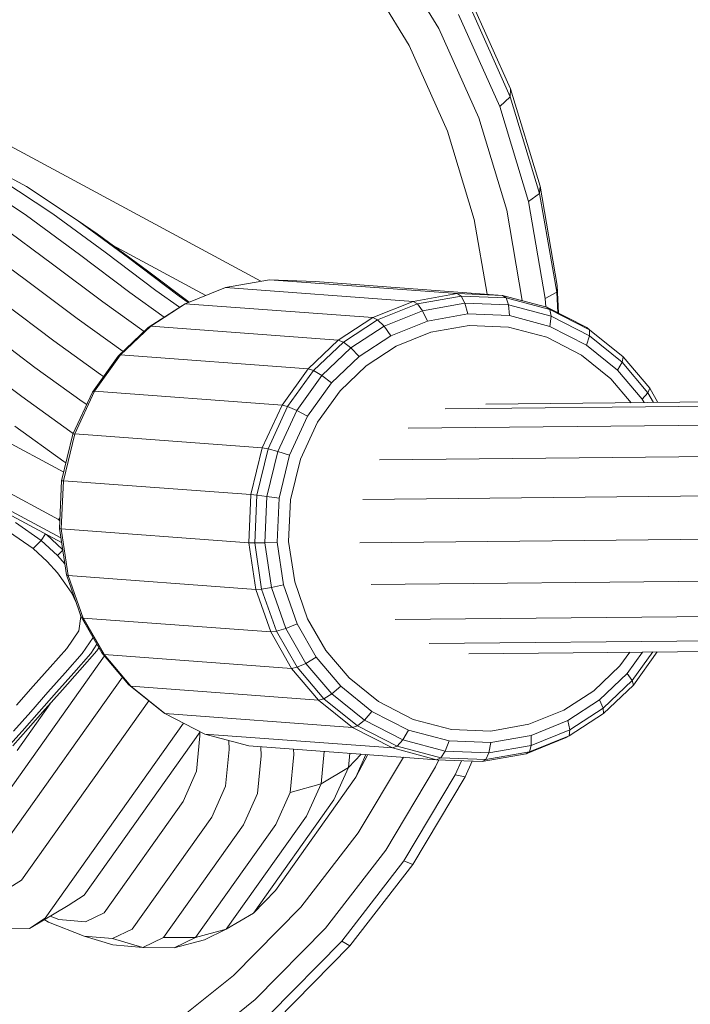
# Model space of a CAD drawing. Units: millimetres. Extents: x -1771 to 11034, y -203 to 17154.
# Drawn here: x 6980 to 7023, y 4111 to 4174 of the extents above; entities that cross this region are included whole.
import ezdxf

# ---------------------------------------------------------------- set-up
doc = ezdxf.new("R2010")
doc.units = ezdxf.units.MM
doc.layers.add('размер', color=92, linetype='Continuous', lineweight=15)
doc.styles.get("Standard").update_dxf_attribs({"font": 'txt.shx'})
doc.dimstyles.new('Размер М1.1', dxfattribs={"dimtxt": 300, "dimasz": 200, "dimexe": 1, "dimexo": 1, "dimgap": 50, "dimtad": 1, "dimdec": 0, "dimzin": 0, "dimtxsty": 'Standard', "dimcen": 2.5, "dimazin": 0, "dimtfac": 1, "dimtmove": 0, "dimatfit": 3, "dimfxl": 1, "dimtzin": 0, "dimarcsym": 0})

# ---------------------------------------------------------------- blocks, each defined once
blk = doc.blocks.new('*D8')
at = {"layer": 'Defpoints', "color": 0, "transparency": 16777216}
for p in [(7117.616, 9147.132), (-293.137, 1298.052), (6935.003, 1298.052)]:
    blk.add_point(p, dxfattribs=at)
at = {"layer": 'размер', "color": 0, "lineweight": -2, "transparency": 16777216}
for p, q in [((7116.616, 9147.132), (-294.137, 9147.132)), ((-293.137, 8947.132), (-293.137, 1498.052)), ((6934.003, 1298.052), (-294.137, 1298.052))]:
    blk.add_line(p, q, dxfattribs=at)
at = {"layer": 'размер', "color": 0, "transparency": 16777216}
for points in [[(-326.471, 8947.132), (-259.804, 8947.132), (-293.137, 9147.132)], [(-326.471, 1498.052), (-259.804, 1498.052), (-293.137, 1298.052)]]:
    blk.add_solid(points, dxfattribs=at)
at = {"layer": 'размер', "color": 0, "transparency": 16777216, "insert": (-493.137, 5222.592), "char_height": 300, "attachment_point": 5, "rotation": 90}
blk.add_mtext('7750', dxfattribs=at)
blk = doc.blocks.new('*D10')
at = {"layer": 'Defpoints', "color": 0, "transparency": 16777216}
for p in [(7099.401, 10677.735), (-1374.444, -202.524), (6908.787, -202.524)]:
    blk.add_point(p, dxfattribs=at)
at = {"layer": 'размер', "color": 0, "lineweight": -2, "transparency": 16777216}
for p, q in [((7098.401, 10677.735), (-1375.444, 10677.735)), ((-1374.444, 10477.735), (-1374.444, -2.524)), ((6907.787, -202.524), (-1375.444, -202.524))]:
    blk.add_line(p, q, dxfattribs=at)
at = {"layer": 'размер', "color": 0, "transparency": 16777216}
for points in [[(-1407.777, 10477.735), (-1341.11, 10477.735), (-1374.444, 10677.735)], [(-1407.777, -2.524), (-1341.11, -2.524), (-1374.444, -202.524)]]:
    blk.add_solid(points, dxfattribs=at)
at = {"layer": 'размер', "color": 0, "transparency": 16777216, "insert": (-1574.444, 5237.605), "char_height": 300, "attachment_point": 5, "rotation": 90}
blk.add_mtext('10750', dxfattribs=at)

msp = doc.modelspace()

# ---------------------------------------------------------------- linework, layer by layer
at = {"color": 0, "linetype": 'Continuous', "lineweight": 0}
for p, q in [((7006.483, 4173.57), (7003.154, 4179.034)), ((7004.589, 4172.483), (7001.398, 4177.721)), ((7011.071, 4169.709), (7008.381, 4175.734)), ((7011.054, 4169.204), (7008.379, 4175.195)), ((7010.375, 4168.586), (7007.747, 4174.474)), ((7009.035, 4167.855), (7006.483, 4173.57)), ((7007.033, 4167.01), (7004.589, 4172.483)), ((6963.824, 4172.234), (6980.111, 4163.458)), ((6995.098, 4157.407), (6968.782, 4171.587)), ((7010.375, 4168.586), (7011.054, 4169.204)), ((7011.071, 4169.709), (7011.054, 4169.204)), ((7011.054, 4169.204), (7012.93, 4163.016)), ((7011.071, 4169.709), (7012.958, 4163.485)), ((7010.375, 4168.586), (7012.219, 4162.505)), ((7009.035, 4167.855), (7010.824, 4161.952)), ((7007.033, 4167.01), (7008.746, 4161.358)), ((6976.704, 4163.865), (6980.106, 4161.617)), ((6978.476, 4163.92), (6981.805, 4161.72)), ((7012.958, 4163.485), (7012.93, 4163.016)), ((7012.958, 4163.485), (7014.055, 4157.134)), ((6980.111, 4163.458), (6983.345, 4161.321)), ((7012.219, 4162.505), (7012.93, 4163.016)), ((7012.93, 4163.016), (7014.021, 4156.702)), ((7012.219, 4162.505), (7013.291, 4156.3)), ((6980.106, 4161.617), (6983.495, 4159.126)), ((6981.805, 4161.72), (6985.153, 4159.258)), ((7011.824, 4156.168), (7010.824, 4161.952)), ((6978.364, 4161.019), (6981.779, 4158.509)), ((6983.345, 4161.321), (6986.641, 4158.898)), ((6983.345, 4161.321), (6984.622, 4160.448)), ((7009.572, 4156.576), (7008.746, 4161.358)), ((6954.167, 4160.464), (6982.49, 4145.203)), ((6984.622, 4160.448), (6987.856, 4158.07)), ((6976.699, 4159.968), (6980.122, 4157.451)), ((6991.586, 4156.501), (6985.609, 4159.722)), ((6983.495, 4159.126), (6986.723, 4156.695)), ((6985.153, 4159.258), (6988.388, 4156.823)), ((6981.779, 4158.509), (6985.002, 4156.082)), ((6986.641, 4158.898), (6989.885, 4156.456)), ((6952.089, 4158.378), (6982.169, 4142.17)), ((6987.856, 4158.07), (6990.513, 4156.069)), ((6980.122, 4157.451), (6983.344, 4155.025)), ((6992.838, 4157.006), (6995.656, 4157.506)), ((7007.651, 4156.62), (6995.656, 4157.506)), ((6995.656, 4157.506), (6998.566, 4157.389)), ((7010.561, 4156.503), (6998.566, 4157.389)), ((6986.723, 4156.695), (6988.925, 4155.11)), ((6988.388, 4156.823), (6989.893, 4155.74)), ((6990.271, 4155.971), (6992.838, 4157.006)), ((7004.833, 4156.119), (6992.838, 4157.006)), ((7004.833, 4156.119), (7007.651, 4156.62)), ((7007.651, 4156.62), (7010.561, 4156.503)), ((7007.904, 4156.462), (7007.651, 4156.62)), ((7013.291, 4156.3), (7014.021, 4156.702)), ((7014.055, 4157.134), (7014.021, 4156.702)), ((7014.021, 4156.702), (7014.087, 4155.394)), ((7014.055, 4157.134), (7014.144, 4155.365)), ((6953.681, 4156.414), (6982.312, 4140.987)), ((6978.637, 4156.023), (6981.86, 4153.596)), ((6985.002, 4156.082), (6987.631, 4154.189)), ((6988.06, 4154.533), (6990.271, 4155.971)), ((6989.885, 4156.456), (6990.455, 4156.045)), ((6990.271, 4155.971), (6990.083, 4155.864)), ((7002.266, 4155.085), (6990.271, 4155.971)), ((7002.266, 4155.085), (7004.833, 4156.119)), ((7002.569, 4154.941), (7005.112, 4155.966)), ((7005.112, 4155.966), (7004.833, 4156.119)), ((7005.112, 4155.966), (7007.904, 4156.462)), ((7005.446, 4155.52), (7005.112, 4155.966)), ((7005.446, 4155.52), (7008.153, 4156.001)), ((7007.904, 4156.462), (7010.787, 4156.346)), ((7008.153, 4156.001), (7007.904, 4156.462)), ((7008.153, 4156.001), (7010.95, 4155.888)), ((7008.338, 4155.314), (7008.153, 4156.001)), ((7010.561, 4156.503), (7013.382, 4155.755)), ((7010.787, 4156.346), (7010.561, 4156.503)), ((7010.787, 4156.346), (7013.581, 4155.605)), ((7010.95, 4155.888), (7010.787, 4156.346)), ((7013.291, 4156.3), (7013.317, 4155.773)), ((6987.893, 4154.439), (6990.083, 4155.864)), ((7002.978, 4154.526), (7005.446, 4155.52)), ((7005.758, 4154.855), (7005.446, 4155.52)), ((7005.758, 4154.855), (7008.338, 4155.314)), ((7008.338, 4155.314), (7011.003, 4155.206)), ((7010.95, 4155.888), (7013.661, 4155.17)), ((7011.003, 4155.206), (7010.95, 4155.888)), ((7013.382, 4155.755), (7015.942, 4154.444)), ((7013.581, 4155.605), (7013.382, 4155.755)), ((7013.581, 4155.605), (7016.117, 4154.306)), ((7013.661, 4155.17), (7013.581, 4155.605)), ((6955.733, 4155.035), (6982.357, 4140.689)), ((6983.344, 4155.025), (6986.285, 4152.907)), ((7002.266, 4155.085), (7000.054, 4153.646)), ((7000.378, 4153.516), (7002.569, 4154.941)), ((7002.266, 4155.085), (7002.569, 4154.941)), ((7002.569, 4154.941), (7002.978, 4154.526)), ((7003.406, 4153.908), (7005.758, 4154.855)), ((7011.003, 4155.206), (7013.586, 4154.522)), ((7013.586, 4154.522), (7013.661, 4155.17)), ((7013.661, 4155.17), (7016.12, 4153.909)), ((6977.425, 4154.323), (6980.653, 4151.892)), ((6985.98, 4152.617), (6987.893, 4154.439)), ((6986.129, 4152.694), (6988.06, 4154.533)), ((6987.893, 4154.439), (6988.06, 4154.533)), ((7000.054, 4153.646), (6988.06, 4154.533)), ((7000.853, 4153.143), (7002.978, 4154.526)), ((7002.978, 4154.526), (7003.406, 4153.908)), ((7003.757, 4153.245), (7005.982, 4154.142)), ((7005.982, 4154.142), (7008.424, 4154.576)), ((7008.424, 4154.576), (7010.946, 4154.474)), ((7010.946, 4154.474), (7013.391, 4153.826)), ((7013.586, 4154.522), (7015.93, 4153.32)), ((7016.117, 4154.306), (7015.942, 4154.444)), ((7016.117, 4154.306), (7018.268, 4152.573)), ((7016.12, 4153.909), (7016.117, 4154.306)), ((6981.86, 4153.596), (6984.854, 4151.441)), ((6998.124, 4151.807), (7000.054, 4153.646)), ((7000.378, 4153.516), (6998.466, 4151.694)), ((7000.378, 4153.516), (7000.054, 4153.646)), ((7000.853, 4153.143), (7000.378, 4153.516)), ((7003.406, 4153.908), (7001.381, 4152.59)), ((7013.391, 4153.826), (7015.609, 4152.689)), ((7015.93, 4153.32), (7016.12, 4153.909)), ((7016.12, 4153.909), (7018.207, 4152.228)), ((7000.853, 4153.143), (6998.998, 4151.376)), ((7000.853, 4153.143), (7001.381, 4152.59)), ((7003.757, 4153.245), (7001.84, 4151.998)), ((7015.93, 4153.32), (7017.919, 4151.718)), ((6976.569, 4152.466), (6979.804, 4150.03)), ((6985.98, 4152.617), (6984.326, 4150.32)), ((6986.129, 4152.694), (6984.459, 4150.376)), ((6986.129, 4152.694), (6985.98, 4152.617)), ((6998.124, 4151.807), (6986.129, 4152.694)), ((6999.613, 4150.906), (7001.381, 4152.59)), ((7015.609, 4152.689), (7017.491, 4151.173)), ((7017.919, 4151.718), (7018.207, 4152.228)), ((7018.207, 4152.228), (7018.268, 4152.573)), ((7018.207, 4152.228), (7019.858, 4150.276)), ((7018.268, 4152.573), (7019.97, 4150.56)), ((6980.653, 4151.892), (6983.678, 4149.714)), ((6996.454, 4149.489), (6998.124, 4151.807)), ((6998.466, 4151.694), (6996.812, 4149.398)), ((6998.124, 4151.807), (6998.466, 4151.694)), ((6998.466, 4151.694), (6998.998, 4151.376)), ((7000.167, 4150.404), (7001.84, 4151.998)), ((7017.919, 4151.718), (7019.492, 4149.858)), ((6984.854, 4151.441), (6985.045, 4151.319)), ((6998.998, 4151.376), (6997.394, 4149.148)), ((6999.613, 4150.906), (6998.085, 4148.783)), ((6998.998, 4151.376), (6999.613, 4150.906)), ((7017.491, 4151.173), (7018.788, 4149.64)), ((6984.326, 4150.32), (6983.079, 4147.62)), ((6984.459, 4150.376), (6983.2, 4147.65)), ((6984.326, 4150.32), (6984.459, 4150.376)), ((6996.454, 4149.489), (6984.459, 4150.376)), ((7000.167, 4150.404), (6998.72, 4148.396)), ((7009.485, 4149.545), (7092.297, 4150.389)), ((7019.492, 4149.858), (7019.858, 4150.276)), ((7019.858, 4150.276), (7019.97, 4150.56)), ((7020.215, 4149.654), (7019.858, 4150.276)), ((7020.488, 4149.657), (7019.97, 4150.56)), ((6979.804, 4150.03), (6982.878, 4147.816)), ((6983.678, 4149.714), (6983.963, 4149.533)), ((7006.879, 4149.237), (7092.492, 4150.11)), ((7019.492, 4149.858), (7019.612, 4149.648)), ((6995.195, 4146.763), (6996.454, 4149.489)), ((6996.812, 4149.398), (6995.564, 4146.698)), ((6997.394, 4149.148), (6996.184, 4146.529)), ((6996.454, 4149.489), (6996.812, 4149.398)), ((6997.394, 4149.148), (6996.812, 4149.398)), ((6998.085, 4148.783), (6997.394, 4149.148)), ((6998.085, 4148.783), (6996.931, 4146.287)), ((6997.629, 4146.033), (6998.72, 4148.396)), ((7004.522, 4148.003), (7093.333, 4148.909)), ((6979.371, 4148.136), (6982.511, 4145.876)), ((6982.878, 4147.816), (6983.103, 4147.673)), ((6983.079, 4147.62), (6982.356, 4144.651)), ((6983.2, 4147.65), (6982.471, 4144.652)), ((6983.079, 4147.62), (6983.2, 4147.65)), ((6995.195, 4146.763), (6983.2, 4147.65)), ((6995.195, 4146.763), (6994.465, 4143.766)), ((6995.564, 4146.698), (6994.842, 4143.728)), ((6995.195, 4146.763), (6995.564, 4146.698)), ((6996.184, 4146.529), (6995.483, 4143.649)), ((6996.184, 4146.529), (6995.564, 4146.698)), ((6996.931, 4146.287), (6996.184, 4146.529)), ((7002.698, 4145.992), (7094.719, 4146.93)), ((6982.511, 4145.876), (6982.635, 4145.797)), ((6996.931, 4146.287), (6996.263, 4143.543)), ((6996.996, 4143.436), (6997.629, 4146.033)), ((6982.356, 4144.651), (6982.221, 4141.593)), ((6982.471, 4144.652), (6982.335, 4141.566)), ((6982.356, 4144.651), (6982.471, 4144.652)), ((6994.465, 4143.766), (6982.471, 4144.652)), ((7001.628, 4143.446), (7096.481, 4144.414)), ((6994.33, 4140.679), (6994.465, 4143.766)), ((6994.842, 4143.728), (6994.465, 4143.766)), ((6994.842, 4143.728), (6994.707, 4140.67)), ((6995.483, 4143.649), (6994.842, 4143.728)), ((6995.483, 4143.649), (6995.352, 4140.683)), ((6996.263, 4143.543), (6995.483, 4143.649)), ((6996.263, 4143.543), (6996.139, 4140.716)), ((6996.879, 4140.76), (6996.996, 4143.436)), ((6982.169, 4142.17), (6982.25, 4142.251)), ((6982.243, 4142.077), (6982.169, 4142.17)), ((6981.055, 4140.822), (6979.402, 4141.983)), ((6982.221, 4141.593), (6982.335, 4141.566)), ((6982.221, 4141.593), (6982.665, 4138.638)), ((6994.33, 4140.679), (6982.335, 4141.566)), ((6982.335, 4141.566), (6982.782, 4138.582)), ((7001.441, 4140.673), (7098.407, 4141.662)), ((6979.019, 4141.367), (6980.537, 4140.319)), ((6981.055, 4140.822), (6980.537, 4140.319)), ((6981.055, 4140.822), (6981.322, 4141.247)), ((6981.055, 4140.822), (6982.096, 4139.857)), ((6982.423, 4140.252), (6981.393, 4141.208)), ((6981.44, 4139.482), (6980.537, 4140.319)), ((6982.428, 4140.215), (6982.096, 4139.857)), ((6994.33, 4140.679), (6994.777, 4137.696)), ((6994.33, 4140.679), (6994.707, 4140.67)), ((6995.352, 4140.683), (6994.707, 4140.67)), ((6994.707, 4140.67), (6995.15, 4137.715)), ((6996.139, 4140.716), (6995.352, 4140.683)), ((6995.352, 4140.683), (6995.782, 4137.816)), ((6996.139, 4140.716), (6996.549, 4137.984)), ((6996.879, 4140.76), (6997.267, 4138.175)), ((6982.559, 4139.342), (6982.096, 4139.857)), ((6981.44, 4139.482), (6982.086, 4138.763)), ((7002.159, 4138.007), (7100.266, 4139.008)), ((6982.575, 4138.105), (6982.086, 4138.763)), ((6982.665, 4138.638), (6982.782, 4138.582)), ((6982.665, 4138.638), (6983.609, 4135.949)), ((6994.777, 4137.696), (6982.782, 4138.582)), ((6982.782, 4138.582), (6983.736, 4135.869)), ((6982.575, 4138.105), (6983.005, 4137.451)), ((6995.15, 4137.715), (6994.777, 4137.696)), ((6994.777, 4137.696), (6995.731, 4134.982)), ((6995.782, 4137.816), (6995.15, 4137.715)), ((6995.15, 4137.715), (6996.095, 4135.027)), ((6996.549, 4137.984), (6995.782, 4137.816)), ((6995.782, 4137.816), (6996.699, 4135.208)), ((6996.549, 4137.984), (6997.422, 4135.499)), ((6997.267, 4138.175), (6998.093, 4135.823)), ((6983.271, 4136.912), (6983.005, 4137.451)), ((7003.695, 4135.77), (7101.832, 4136.771)), ((6983.45, 4135.04), (6983.584, 4135.967)), ((6983.475, 4136.334), (6983.584, 4135.967)), ((6983.605, 4135.963), (6983.584, 4135.967)), ((6983.609, 4135.949), (6983.736, 4135.869)), ((6983.609, 4135.949), (6984.935, 4133.639)), ((6995.731, 4134.982), (6983.736, 4135.869)), ((6983.736, 4135.869), (6985.073, 4133.537)), ((6998.093, 4135.823), (6999.252, 4133.802)), ((6996.699, 4135.208), (6996.095, 4135.027)), ((6997.422, 4135.499), (6996.699, 4135.208)), ((6996.699, 4135.208), (6997.984, 4132.967)), ((6997.422, 4135.499), (6998.647, 4133.363)), ((7005.865, 4134.231), (7102.918, 4135.22)), ((6983.45, 4135.04), (6982.69, 4133.926)), ((6983.683, 4133.596), (6984.366, 4134.63)), ((6996.095, 4135.027), (6995.731, 4134.982)), ((6995.731, 4134.982), (6997.068, 4132.65)), ((6996.095, 4135.027), (6997.42, 4132.716)), ((7008.406, 4133.576), (7103.391, 4134.544)), ((6981.616, 4132.718), (6982.69, 4133.926)), ((6984.616, 4134.194), (6984.233, 4133.602)), ((6984.621, 4133.767), (6984.748, 4133.964)), ((6978.873, 4124.673), (6985.097, 4133.447)), ((6983.683, 4133.596), (6982.583, 4132.356)), ((6983.131, 4132.361), (6984.233, 4133.602)), ((6984.621, 4133.767), (6983.519, 4132.525)), ((6984.935, 4133.639), (6985.073, 4133.537)), ((6984.935, 4133.639), (6986.636, 4131.627)), ((6985.073, 4133.537), (6986.791, 4131.505)), ((6985.073, 4133.537), (6997.068, 4132.65)), ((6997.984, 4132.967), (6998.647, 4133.363)), ((7000.22, 4131.503), (6998.647, 4133.363)), ((6999.252, 4133.802), (7000.741, 4132.041)), ((7018.066, 4132.81), (7018.693, 4133.681)), ((7018.526, 4132.315), (7019.515, 4133.689)), ((7018.844, 4131.867), (7020.16, 4133.696)), ((7018.925, 4131.583), (7020.448, 4133.699)), ((6981.616, 4132.718), (6980.543, 4131.509)), ((6997.42, 4132.716), (6997.068, 4132.65)), ((6998.786, 4130.619), (6997.068, 4132.65)), ((6997.984, 4132.967), (6997.42, 4132.716)), ((6997.42, 4132.716), (6999.122, 4130.704)), ((6997.984, 4132.967), (6999.635, 4131.015)), ((7016.392, 4131.216), (7018.066, 4132.81)), ((6978.973, 4121.845), (6986.243, 4132.092)), ((6981.484, 4131.117), (6982.583, 4132.356)), ((6983.131, 4132.361), (6982.03, 4131.119)), ((6982.417, 4131.283), (6983.519, 4132.525)), ((7002.623, 4130.525), (7000.741, 4132.041)), ((7016.757, 4130.631), (7018.526, 4132.315)), ((7018.844, 4131.867), (7018.526, 4132.315)), ((6979.469, 4130.301), (6980.543, 4131.509)), ((6986.636, 4131.627), (6986.791, 4131.505)), ((6988.788, 4129.894), (6986.636, 4131.627)), ((6998.786, 4130.619), (6986.791, 4131.505)), ((6988.963, 4129.756), (6986.791, 4131.505)), ((7000.22, 4131.503), (6999.635, 4131.015)), ((7002.209, 4129.901), (7000.22, 4131.503)), ((7016.988, 4130.1), (7018.844, 4131.867)), ((7017.012, 4129.761), (7018.925, 4131.583)), ((7018.925, 4131.583), (7018.844, 4131.867)), ((6981.484, 4131.117), (6980.384, 4129.877)), ((6980.928, 4129.878), (6982.03, 4131.119)), ((6982.417, 4131.283), (6981.315, 4130.041)), ((6999.635, 4131.015), (6999.122, 4130.704)), ((7001.722, 4129.334), (6999.635, 4131.015)), ((7014.476, 4129.969), (7016.392, 4131.216)), ((6979.507, 4127.407), (6981.617, 4130.381)), ((6979.799, 4119.113), (6987.935, 4130.581)), ((6999.122, 4130.704), (6998.786, 4130.619)), ((7000.958, 4128.869), (6998.786, 4130.619)), ((7001.273, 4128.971), (6999.122, 4130.704)), ((7004.842, 4129.388), (7002.623, 4130.525)), ((7014.733, 4129.314), (7016.757, 4130.631)), ((7014.864, 4128.718), (7016.988, 4130.1)), ((7016.988, 4130.1), (7016.757, 4130.631)), ((7017.012, 4129.761), (7016.988, 4130.1)), ((6979.284, 4128.638), (6980.384, 4129.877)), ((6980.928, 4129.878), (6979.827, 4128.637)), ((6980.213, 4128.799), (6981.315, 4130.041)), ((6988.963, 4129.756), (6988.788, 4129.894)), ((7000.958, 4128.869), (6988.963, 4129.756)), ((6991.523, 4128.444), (6988.963, 4129.756)), ((7002.209, 4129.901), (7001.722, 4129.334)), ((7004.553, 4128.7), (7002.209, 4129.901)), ((7014.476, 4129.969), (7012.25, 4129.073)), ((7014.821, 4128.336), (7017.012, 4129.761)), ((6981.297, 4116.664), (6990.152, 4129.146)), ((7001.273, 4128.971), (7000.958, 4128.869)), ((7003.518, 4127.557), (7000.958, 4128.869)), ((7001.722, 4129.334), (7001.273, 4128.971)), ((7003.809, 4127.671), (7001.273, 4128.971)), ((7004.181, 4128.073), (7001.722, 4129.334)), ((7007.286, 4128.74), (7004.842, 4129.388)), ((7012.25, 4129.073), (7009.809, 4128.639)), ((7014.733, 4129.314), (7012.381, 4128.366)), ((7014.864, 4128.718), (7014.733, 4129.314)), ((6978.855, 4127.541), (6979.827, 4128.637)), ((6980.213, 4128.799), (6979.241, 4127.703)), ((6983.799, 4118.145), (6991.217, 4128.601)), ((6991.206, 4128.337), (6990.989, 4126.068)), ((6991.197, 4128.573), (6991.206, 4128.337)), ((7003.518, 4127.557), (6991.523, 4128.444)), ((6991.523, 4128.444), (6994.343, 4127.697)), ((7004.553, 4128.7), (7004.181, 4128.073)), ((7007.136, 4128.015), (7004.553, 4128.7)), ((7009.809, 4128.639), (7007.286, 4128.74)), ((7012.381, 4128.366), (7009.801, 4127.908)), ((7014.634, 4128.228), (7012.066, 4127.194)), ((7014.821, 4128.336), (7012.278, 4127.311)), ((7012.381, 4128.366), (7012.396, 4127.723)), ((7014.864, 4128.718), (7012.396, 4127.723)), ((7014.634, 4128.228), (7014.821, 4128.336)), ((7014.821, 4128.336), (7014.864, 4128.718)), ((6993.048, 4128.04), (6993.07, 4127.456)), ((7006.338, 4126.81), (6994.343, 4127.697)), ((6995.093, 4127.641), (6995.114, 4127.05)), ((7003.809, 4127.671), (7003.518, 4127.557)), ((7004.181, 4128.073), (7003.809, 4127.671)), ((7006.603, 4126.931), (7003.809, 4127.671)), ((7006.892, 4127.355), (7004.181, 4128.073)), ((7007.136, 4128.015), (7006.892, 4127.355)), ((7009.801, 4127.908), (7007.136, 4128.015)), ((7009.801, 4127.908), (7009.689, 4127.242)), ((7012.396, 4127.723), (7009.689, 4127.242)), ((7012.396, 4127.723), (7012.278, 4127.311)), ((6993.07, 4127.456), (6992.847, 4125.119)), ((6995.114, 4127.05), (6994.886, 4124.655)), ((6997.2, 4127.148), (6996.967, 4124.708)), ((6997.188, 4127.486), (6997.2, 4127.148)), ((6999.147, 4127.342), (6998.949, 4125.275)), ((7000.783, 4127.221), (7000.697, 4126.316)), ((7000.697, 4126.316), (7001.518, 4127.166)), ((7001.817, 4127.144), (7001.17, 4125.691)), ((7001.17, 4125.691), (7001.949, 4127.135)), ((7001.334, 4122.137), (7004.22, 4126.967)), ((7006.338, 4126.81), (7003.518, 4127.557)), ((7006.892, 4127.355), (7006.603, 4126.931)), ((7009.689, 4127.242), (7006.892, 4127.355)), ((7012.066, 4127.194), (7009.249, 4126.693)), ((7012.278, 4127.311), (7009.486, 4126.815)), ((7009.689, 4127.242), (7009.486, 4126.815)), ((7012.278, 4127.311), (7012.066, 4127.194)), ((6998.949, 4125.275), (7000.697, 4126.316)), ((7000.697, 4126.316), (6999.773, 4124.239)), ((7003.087, 4121.015), (7006.274, 4126.346)), ((7006.274, 4126.346), (7006.479, 4126.804)), ((7006.603, 4126.931), (7006.338, 4126.81)), ((7009.249, 4126.693), (7006.338, 4126.81)), ((7009.486, 4126.815), (7006.603, 4126.931)), ((7007.941, 4126.746), (7007.533, 4125.833)), ((7008.617, 4126.718), (7008.163, 4125.704)), ((7009.486, 4126.815), (7009.249, 4126.693)), ((6990.989, 4126.068), (6990.127, 4124.132)), ((7001.17, 4125.691), (6996.032, 4118.449)), ((7007.533, 4125.833), (7004.25, 4120.341)), ((7008.163, 4125.704), (7004.822, 4120.115)), ((7007.533, 4125.833), (7008.163, 4125.704)), ((6992.847, 4125.119), (6991.964, 4123.137)), ((6996.967, 4124.708), (6998.949, 4125.275)), ((6998.949, 4125.275), (6998.028, 4123.204)), ((6994.886, 4124.655), (6993.986, 4122.634)), ((6996.967, 4124.708), (6996.054, 4122.657)), ((6990.127, 4124.132), (6985.071, 4117.005)), ((6999.773, 4124.239), (6994.631, 4116.992)), ((6998.028, 4123.204), (6992.89, 4115.963)), ((6991.964, 4123.137), (6986.881, 4115.971)), ((6993.986, 4122.634), (6988.878, 4115.434)), ((6996.054, 4122.657), (6990.928, 4115.431)), ((6997.651, 4117.369), (7001.334, 4122.137)), ((6999.241, 4116.035), (7003.087, 4121.015)), ((7004.25, 4120.341), (7000.288, 4115.21)), ((7004.822, 4120.115), (7000.79, 4114.895)), ((7004.25, 4120.341), (7004.822, 4120.115)), ((6978.884, 4118.521), (6979.799, 4119.113)), ((6982.786, 4117.493), (6983.799, 4118.145)), ((6994.631, 4116.992), (6996.032, 4118.449)), ((6980.298, 4116.018), (6982.786, 4117.493)), ((6985.071, 4117.005), (6983.88, 4116.437)), ((6992.89, 4115.963), (6994.631, 4116.992)), ((6993.347, 4113), (6997.651, 4117.369)), ((6980.298, 4116.018), (6981.297, 4116.664)), ((6981.521, 4116.417), (6981.246, 4116.58)), ((6983.805, 4115.527), (6981.521, 4116.417)), ((6982.178, 4116.584), (6981.62, 4116.802)), ((6983.88, 4116.437), (6982.178, 4116.584)), ((6978.831, 4116.036), (6980.298, 4116.018)), ((6986.881, 4115.971), (6985.62, 4115.37)), ((6990.928, 4115.431), (6992.89, 4115.963)), ((6992.89, 4115.963), (6991.495, 4115.298)), ((6994.747, 4111.473), (6999.241, 4116.035)), ((6983.805, 4115.527), (6985.645, 4114.97)), ((6985.62, 4115.37), (6983.805, 4115.527)), ((6985.62, 4115.37), (6987.558, 4114.804)), ((6988.878, 4115.434), (6987.558, 4114.804)), ((6988.878, 4115.434), (6990.928, 4115.431)), ((6990.928, 4115.431), (6989.562, 4114.78)), ((6989.562, 4114.78), (6991.495, 4115.298)), ((7000.288, 4115.21), (6995.658, 4110.511)), ((7000.288, 4115.21), (7000.79, 4114.895)), ((6987.558, 4114.804), (6985.645, 4114.97)), ((6987.558, 4114.804), (6989.562, 4114.78)), ((7000.79, 4114.895), (6996.079, 4110.113)), ((6988.432, 4109.082), (6993.347, 4113)), ((6989.618, 4107.39), (6994.747, 4111.473))]:
    msp.add_line(p, q, dxfattribs=at)

# ---------------------------------------------------------------- dimensions: what is measured, and where the dimension line sits
at = {"layer": 'размер', "color": 2}
for base, p1, p2, text, picture, middle in [((-1374.444, -202.524), (7099.401, 10677.735), (6908.787, -202.524), '10750', '*D10', (-1574.444, 5237.605)), ((-293.137, 1298.052), (7117.616, 9147.132), (6935.003, 1298.052), '7750', '*D8', (-493.137, 5222.592))]:
    dim = msp.add_linear_dim(base=base, p1=p1, p2=p2, angle=90, text=text, dimstyle='Размер М1.1', dxfattribs=at)
    dim.commit()
    dim.dimension.update_dxf_attribs({"geometry": picture, "text_midpoint": middle})

doc.saveas('drawing.dxf')
